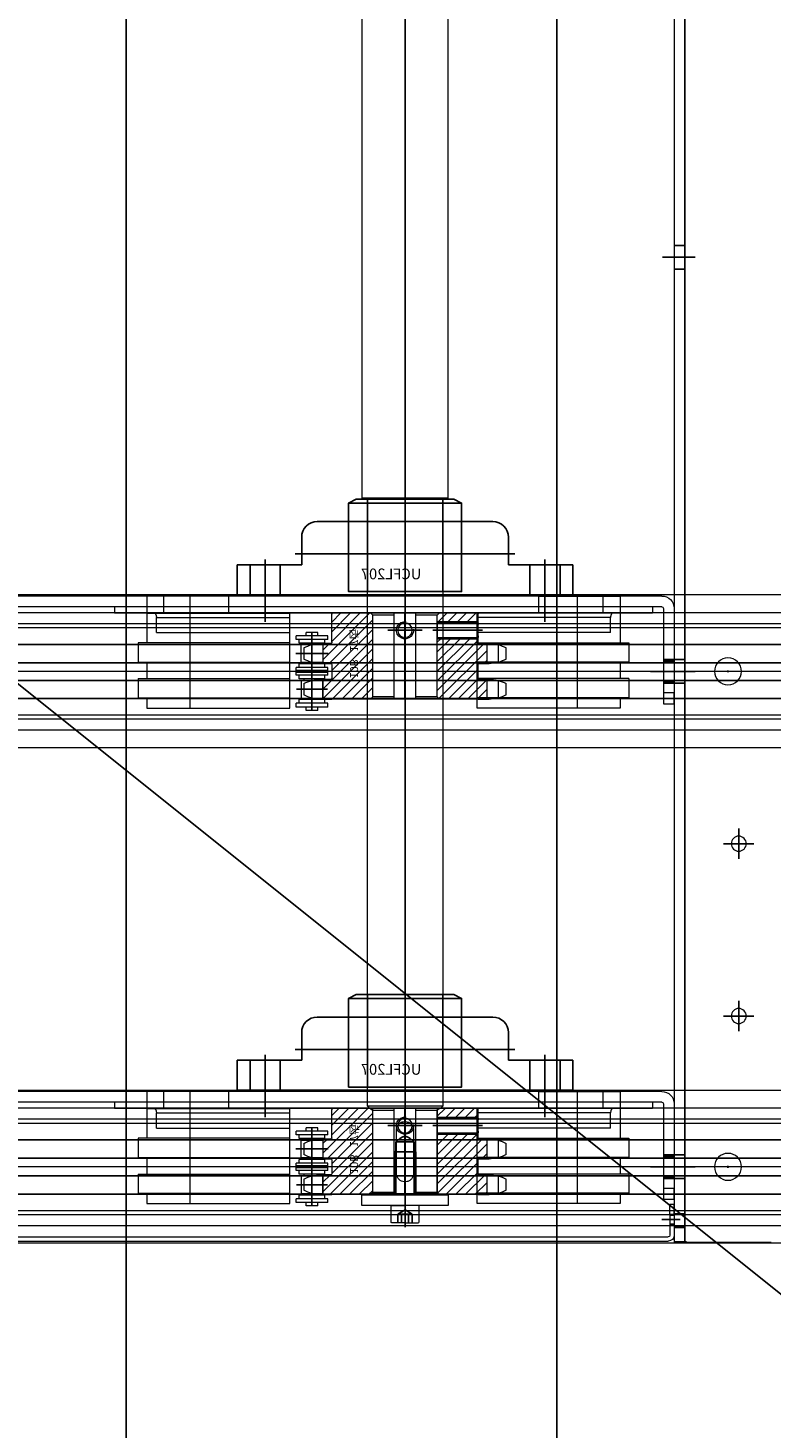
# Model space of a CAD drawing. Extents: x 1036924 to 1315124, y 843153 to 1019362.
# Drawn here: x 1142279 to 1142624, y 954990 to 955640 of the extents above; entities that cross this region are included whole.
import ezdxf

# ---------------------------------------------------------------- set-up
doc = ezdxf.new("R2010")
doc.units = 0
doc.header["$LTSCALE"] = 2000
doc.header["$MEASUREMENT"] = 0
doc.linetypes.add('CENTER', pattern=[50.8, 31.75, -6.35, 6.35, -6.35])
doc.linetypes.add('DASHED', pattern=[0.75, 0.5, -0.25])
doc.layers.get('0').update_dxf_attribs({"linetype": 'CONTINUOUS'})
for name, color, linetype, lineweight in [('#柱片', 5, 'CONTINUOUS', 18), ('03中心线', 1, 'CENTER', 13), ('1轮廓实线层', 7, 'CONTINUOUS', 0), ('2细线层', 4, 'CONTINUOUS', 18), ('5剖面线层', 2, 'CONTINUOUS', 18), ('6文字层', 3, 'CONTINUOUS', 35), ('7标注层', 4, 'CONTINUOUS', 35), ('_0', 7, 'CONTINUOUS', 25), ('AM_0', 7, 'CONTINUOUS', 50), ('ANBAU-0', 7, 'CONTINUOUS', 18), ('WECAN-标注', 5, 'CONTINUOUS', 25)]:
    doc.layers.add(name, color=color, linetype=linetype, lineweight=lineweight)
for name, color, linetype in [('06', 5, 'CONTINUOUS'), ('2', 2, 'CONTINUOUS'), ('3', 3, 'CONTINUOUS'), ('3中心线层', 1, 'CENTER'), ('4虚线层', 6, 'DASHED'), ('DOTE', 1, 'CONTINUOUS')]:
    doc.layers.add(name, color=color, linetype=linetype)
doc.styles.add('PC_TEXTSTYLE', font='ISOCP.SHX', dxfattribs={"width": 0.707, "bigfont": 'GBCBIG.SHX'})

# ---------------------------------------------------------------- blocks, each defined once
blk = doc.blocks.new('cycjcyjkht20220822')
blk.add_lwpolyline([(1295224.39, 946151.59), (1142324.39, 946151.59), (1142324.39, 1007011.59), (1295224.39, 1007011.59)], close=True)
at = {"layer": 'DOTE'}
for p, q in [((1142524.39, 942661.59), (1142524.39, 1009761.59)), ((1142524.39, 860661.59), (1142524.39, 958661.59)), ((1142524.39, 847596.81), (1142524.39, 957327.87))]:
    blk.add_line(p, q, dxfattribs=at)
blk = doc.blocks.new('SW_CENTERMARKSYMBOL_12')
at = {"layer": 'WECAN-标注', "color": 0}
for p, q in [((-0.25, 0), (-0.425, 0)), ((0, 0), (-0.125, 0)), ((0, 0.25), (0, 0.425)), ((0, 0), (0, 0.125)), ((0, 0), (0, -0.125)), ((0, 0), (0.125, 0)), ((0.25, 0), (0.425, 0)), ((0, -0.25), (0, -0.425))]:
    blk.add_line(p, q, dxfattribs=at)
blk = doc.blocks.new('A$C6F2D1E23')
at = {"layer": '1轮廓实线层'}
for p, q in [((0, 50), (1470, 50)), ((1470, 44.26), (1470, 5))]:
    blk.add_line(p, q, dxfattribs=at)
for centre, radius in [((1205, 25), 6.25), ((1435, 25), 6.25), ((1285, 20), 3.5), ((1365, 20), 3.5)]:
    blk.add_circle(centre, radius, dxfattribs=at)
at = {"layer": '3中心线层'}
for p, q in [((1012.74, 40.17), (1012.74, 55.4)), ((1205, 40.17), (1205, 55.4)), ((1435, 40.17), (1435, 55.4)), ((1285, 27), (1285, 13)), ((1365, 27), (1365, 13)), ((1278, 20), (1292, 20)), ((1358, 20), (1372, 20))]:
    blk.add_line(p, q, dxfattribs=at)
at = {"layer": '4虚线层', "ltscale": 5}
for p, q in [((1007.24, 50), (1007.24, 45)), ((1018.24, 45), (1018.24, 50)), ((1199.5, 50), (1199.5, 45)), ((1210.5, 45), (1210.5, 50)), ((1429.5, 50), (1429.5, 45)), ((1440.5, 45), (1440.5, 50)), ((0, 45), (1470, 45))]:
    blk.add_line(p, q, dxfattribs=at)
at = {"layer": '7标注层'}
for p, q in [((1457, 45), (1457, 50)), ((1463, 45), (1463, 50)), ((1470, 50), (1470, 44.26))]:
    blk.add_line(p, q, dxfattribs=at)
at = {"layer": '3中心线层'}
for p in [(1205, 25), (1435, 25)]:
    blk.add_blockref('SW_CENTERMARKSYMBOL_12', p, dxfattribs=at)
blk = doc.blocks.new('A$C2FAA4C6F')
at = {"layer": '1轮廓实线层'}
for p, q in [((11.74, 50), (500.26, 50)), ((6, 44.26), (6, 5)), ((11, 44.26), (11, 5)), ((11.74, 45), (500.26, 45)), ((16, 42), (266, 42)), ((501, 5), (501, 44.26)), ((506, 5), (506, 44.26)), ((6, 5), (11, 5)), ((6, 0), (6, 5)), ((11, 0), (6, 0)), ((11, 5), (11, 0)), ((501, 0), (501, 5)), ((501, 5), (506, 5)), ((506, 0), (501, 0)), ((506, 5), (506, 0))]:
    blk.add_line(p, q, dxfattribs=at)
at = {"layer": '1轮廓实线层', "color": 7}
for p, q in [((16, 45), (16, 42)), ((266, 45), (266, 42))]:
    blk.add_line(p, q, dxfattribs=at)
at = {"layer": '1轮廓实线层'}
for centre, radius, start, end in [((11.74, 44.26), 5.74, 90, 180), ((500.26, 44.26), 5.74, 0, 90), ((11.74, 44.26), 0.737, 90, 180), ((500.26, 44.26), 0.737, 0, 90)]:
    blk.add_arc(centre, radius, start, end, dxfattribs=at)
at = {"layer": '3中心线层'}
for p, q in [((131, 93), (131, 7)), ((66, 62), (66, 38)), ((196, 62), (196, 38)), ((17, 15), (0, 15)), ((512, 15), (495, 15))]:
    blk.add_line(p, q, dxfattribs=at)
at = {"layer": '4虚线层'}
for p, q in [((11, 20.5), (6, 20.5)), ((6, 20), (11, 20)), ((506, 20.5), (501, 20.5)), ((506, 20), (501, 20)), ((11, 19.25), (6, 19.25)), ((506, 19.25), (501, 19.25)), ((6, 10.75), (11, 10.75)), ((6, 10), (11, 10)), ((6, 9.5), (11, 9.5)), ((501, 10.75), (506, 10.75)), ((506, 10), (501, 10)), ((501, 9.5), (506, 9.5))]:
    blk.add_line(p, q, dxfattribs=at)
blk = doc.blocks.new('A$C1734710F')
at = {"layer": '1轮廓实线层'}
for p, q in [((2.78, 17), (4.78, 17)), ((2.78, 12), (2.78, 17)), ((4.78, 12), (4.78, 17)), ((499.78, 17), (501.78, 17)), ((499.78, 17), (499.78, 12)), ((501.78, 17), (501.78, 12)), ((4.78, 12.5), (2.78, 12.5)), ((4.78, 12.5), (2.78, 12.5)), ((4.78, 12.1), (2.78, 12.1)), ((4.78, 12), (2.78, 12)), ((2.78, 12), (2.78, 2.74)), ((2.78, 7.9), (4.78, 7.9)), ((4.78, 7.5), (2.78, 7.5)), ((4.78, 7.5), (2.78, 7.5)), ((4.78, 12), (4.78, 2.74)), ((501.78, 12.5), (499.78, 12.5)), ((501.78, 12.5), (499.78, 12.5)), ((501.78, 12.1), (499.78, 12.1)), ((501.78, 12), (499.78, 12)), ((499.78, 2.74), (499.78, 12)), ((499.78, 10), (501.78, 10)), ((499.78, 7.9), (501.78, 7.9)), ((501.78, 7.5), (499.78, 7.5)), ((501.78, 7.5), (499.78, 7.5)), ((501.78, 2.74), (501.78, 12)), ((499.05, 2), (5.52, 2)), ((499.05, 0), (5.52, 0))]:
    blk.add_line(p, q, dxfattribs=at)
for centre, radius, start, end in [((5.52, 2.74), 2.74, 180, 270), ((5.52, 2.74), 0.737, 180, 270), ((499.05, 2.74), 2.74, 270, 0), ((499.05, 2.74), 0.737, 270, 0)]:
    blk.add_arc(centre, radius, start, end, dxfattribs=at)
at = {"layer": '3中心线层'}
for p, q in [((0, 10), (8.42, 10)), ((504.56, 10), (496.15, 10))]:
    blk.add_line(p, q, dxfattribs=at)
blk = doc.blocks.new('A$C73ED3B06')
at = {"layer": '06'}
for p, q in [((51.75, 45.65), (78, 45.65)), ((78, 0), (78, 50.4)), ((13, 0.5), (13, 19.5)), ((27, 22), (129, 22)), ((0, 17), (0, 3)), ((30, 17), (0, 17)), ((6, 3), (6, 17)), ((20, 3), (20, 17)), ((156, 17), (126, 17)), ((156, 17), (156, 3)), ((156, 3), (0, 3))]:
    blk.add_line(p, q, dxfattribs=at)
at = {"layer": '06', "extrusion": (-1.22465e-16, 7.4988e-33, -1)}
blk.add_line((104.25, 45.65), (78, 45.65), dxfattribs=at)
at = {"layer": '06', "extrusion": (-1.22465e-16, 0, -1)}
for p, q in [((143, 0.5), (143, 19.5)), ((136, 3), (136, 17)), ((150, 3), (150, 17))]:
    blk.add_line(p, q, dxfattribs=at)
at = {"layer": '06'}
for points in [[(51.75, 37), (51.75, 45.65), (55.25, 47.4), (78, 47.4)], [(60.5, 47.4), (60.5, 4.5)], [(37.2, 37), (78, 37)], [(51.75, 37), (51.75, 4.5), (78, 4.5)], [(30, 17), (30, 29.8)], [(78, 3), (30, 3)]]:
    blk.add_lwpolyline(points, dxfattribs=at)
at = {"layer": '06', "extrusion": (0, 0, -1)}
for points in [[(-104.25, 37), (-104.25, 45.65), (-100.75, 47.4), (-78, 47.4)], [(-95.5, 47.4), (-95.5, 4.5)], [(-104.25, 37), (-104.25, 4.5), (-78, 4.5)], [(-118.8, 37), (-78, 37)], [(-126, 17), (-126, 29.8)], [(-78, 3), (-126, 3)]]:
    blk.add_lwpolyline(points, dxfattribs=at)
at = {"layer": '06'}
blk.add_arc((37.2, 29.8), 7.2, 90, 180, dxfattribs=at)
at = {"layer": '06', "extrusion": (-1.22465e-16, 7.4988e-33, -1)}
blk.add_arc((-118.8, 29.8), 7.2, 90, 180, dxfattribs=at)
at = {"layer": '06', "insert": (70.4, 15.24), "char_height": 5, "width": 40.5618, "attachment_point": 1, "style": 'PC_TEXTSTYLE'}
blk.add_mtext('UCFL207', dxfattribs=at)
blk = doc.blocks.new('A$C44FB24A0')
at = {"layer": '5剖面线层'}
h = blk.add_hatch(dxfattribs=at)
h.set_pattern_fill('ANSI31', color=256)
h.set_pattern_definition([(45, (-125195.891, -98249.2538), (-2.24506403, 2.24506403), [])])
h.paths.add_polyline_path([(64.17, 39.78), (63.17, 40.78), (25.17, 40.78), (24.17, 39.78), (24.17, 17.66), (33.34, 17.66), (33.34, 21.28, -0.414214), (33.84, 21.78), (40.26, 21.78, -0.414214), (40.76, 21.28), (40.76, 17.66), (49.93, 17.66), (49.93, 21.15, -0.414214), (50.56, 21.78), (63.67, 21.78), (64.17, 22.28)])
h.paths.add_polyline_path([(52.17, 89.78), (50.56, 89.78, -0.414214), (49.93, 90.42), (49.93, 93.9), (40.76, 93.9), (40.76, 90.28, -0.414214), (40.26, 89.78), (33.84, 89.78, -0.414214), (33.34, 90.28), (33.34, 93.9), (24.17, 93.9), (24.17, 71.78), (25.17, 70.78), (52.17, 70.78)])
h.paths.add_polyline_path([(64.17, 89.28), (63.67, 89.78), (60.17, 89.78), (60.17, 70.78), (63.17, 70.78), (64.17, 71.78)])
h.paths.add_polyline_path([(32.86, 29.07), (50.5, 29.07), (50.5, 34.91), (32.86, 34.91)], flags=24)
at = {"color": 1}
for p, q in [((32.83, 98.98), (24.68, 98.98)), ((49.42, 98.98), (41.27, 98.98)), ((32.83, 12.58), (24.68, 12.58)), ((49.42, 12.58), (41.27, 12.58))]:
    blk.add_line(p, q, dxfattribs=at)
at = {"color": 7, "linetype": 'Continuous', "lineweight": 15}
for p, q in [((26.15, 102.78), (31.35, 102.78)), ((42.74, 102.78), (47.94, 102.78)), ((24.17, 89.78), (24.17, 94.84)), ((24.17, 93.9), (33.34, 93.9)), ((24.17, 93.9), (24.17, 17.66)), ((33.34, 94.84), (33.34, 90.28)), ((40.76, 90.28), (40.76, 94.84)), ((40.76, 93.9), (49.93, 93.9)), ((49.93, 94.84), (49.93, 90.42)), ((33.84, 89.78), (40.26, 89.78)), ((50.56, 89.78), (52.77, 89.78)), ((59.57, 89.78), (63.67, 89.78)), ((64.17, 89.28), (63.67, 89.78)), ((64.17, 89.28), (64.17, 22.28)), ((24.17, 16.72), (24.17, 21.78)), ((33.34, 21.28), (33.34, 16.72)), ((40.26, 21.78), (33.84, 21.78)), ((40.76, 16.72), (40.76, 21.28)), ((49.93, 21.15), (49.93, 16.72)), ((50.56, 21.78), (63.67, 21.78)), ((63.67, 21.78), (64.17, 22.28)), ((33.34, 17.66), (24.17, 17.66)), ((49.93, 17.66), (40.76, 17.66)), ((31.35, 8.78), (26.15, 8.78)), ((47.94, 8.78), (42.74, 8.78))]:
    blk.add_line(p, q, dxfattribs=at)
at = {"color": 7, "lineweight": 15}
for p, q in [((25.17, 70.78), (24.17, 71.78)), ((25.17, 40.78), (24.17, 39.78))]:
    blk.add_line(p, q, dxfattribs=at)
at = {"color": 7}
for p, q in [((64.17, 71.78), (63.17, 70.78)), ((25.17, 70.78), (25.17, 60.78)), ((63.17, 70.78), (63.17, 60.78)), ((25.17, 50.78), (25.17, 40.78)), ((63.17, 50.78), (63.17, 40.78)), ((64.17, 39.78), (63.17, 40.78))]:
    blk.add_line(p, q, dxfattribs=at)
at = {"color": 0}
for p, q in [((25.17, 70.78), (63.17, 70.78)), ((24.17, 60.78), (64.17, 60.78)), ((24.17, 50.78), (64.17, 50.78)), ((25.17, 40.78), (63.17, 40.78))]:
    blk.add_line(p, q, dxfattribs=at)
at = {"color": 7, "linetype": 'Continuous', "lineweight": 15}
for centre, radius, start, end in [((40.84, 94.89), 16.67, 151.75693, 180.17059), ((16.67, 94.89), 16.67, 359.82941, 28.24307), ((57.43, 94.89), 16.67, 151.75693, 180.17059), ((33.26, 94.89), 16.67, 359.82941, 28.24307), ((33.84, 90.28), 0.5, 180, 270), ((40.26, 90.28), 0.5, 270, 0), ((50.56, 90.42), 0.635, 179.99996, 270.00004), ((33.84, 21.28), 0.5, 90, 180), ((40.26, 21.28), 0.5, 0, 90), ((50.56, 21.15), 0.635, 89.99996, 180.00004), ((40.84, 16.67), 16.67, 179.82941, 208.24307), ((16.67, 16.67), 16.67, 331.75693, 0.17059), ((57.43, 16.67), 16.67, 179.82941, 208.24307), ((33.26, 16.67), 16.67, 331.75693, 0.17059)]:
    blk.add_arc(centre, radius, start, end, dxfattribs=at)
at = {"layer": '1轮廓实线层'}
for p, q in [((52.17, 70.78), (52.17, 89.78)), ((52.77, 70.78), (52.77, 89.78)), ((59.57, 89.78), (59.57, 70.78)), ((60.17, 70.78), (60.17, 89.78)), ((59.57, 70.78), (52.77, 70.78))]:
    blk.add_line(p, q, dxfattribs=at)
blk.add_circle((56.17, 55.78), 3.4, dxfattribs=at)
blk.add_open_spline([(59.57, 89.78), (59.57, 89.78), (59.55, 89.78), (59.46, 89.77), (59.4, 89.76), (59.22, 89.74), (59.12, 89.73), (58.87, 89.71), (58.73, 89.69), (58.42, 89.67), (58.25, 89.65), (57.87, 89.63), (57.68, 89.62), (57.27, 89.6), (57.05, 89.59), (56.61, 89.58), (56.39, 89.58), (55.94, 89.58), (55.72, 89.58), (55.29, 89.59), (55.07, 89.6), (54.66, 89.62), (54.46, 89.63), (54.09, 89.65), (53.92, 89.67), (53.61, 89.69), (53.47, 89.71), (53.22, 89.73), (53.11, 89.74), (52.94, 89.76), (52.88, 89.77), (52.79, 89.78), (52.77, 89.78), (52.77, 89.78)], degree=3, knots=[0, 0, 0, 0, 0.0625, 0.0625, 0.125, 0.125, 0.1875, 0.1875, 0.25, 0.25, 0.3125, 0.3125, 0.375, 0.375, 0.4375, 0.4375, 0.5, 0.5, 0.5625, 0.5625, 0.625, 0.625, 0.6875, 0.6875, 0.75, 0.75, 0.8125, 0.8125, 0.875, 0.875, 0.9375, 0.9375, 1, 1, 1, 1], dxfattribs=at)
at = {"layer": '2细线层'}
blk.add_arc((56.17, 55.78), 4, 82.5, 7.5, dxfattribs=at)
at = {"layer": '3中心线层'}
for p, q in [((56.17, 68.78), (56.17, 91.78)), ((56.17, 63.78), (56.17, 47.78)), ((64.17, 55.78), (24.17, 55.78))]:
    blk.add_line(p, q, dxfattribs=at)
at = {"layer": '6文字层', "insert": (33.79, 33.98), "char_height": 3.718, "width": 394.2603, "attachment_point": 1, "style": 'PC_TEXTSTYLE'}
blk.add_mtext('10B   17齿', dxfattribs=at)
blk = doc.blocks.new('A$C7AAF39CA')
for p, q in [((1.55, 14.96), (3.28, 14.96)), ((1.55, 14.96), (1.55, 0.2)), ((3.28, 14.96), (3.28, 0.2)), ((3.28, 13.48), (4.98, 13.48)), ((4.98, 13.48), (4.98, 1.67)), ((14.63, 13.48), (16.33, 13.48)), ((14.63, 13.48), (14.63, 1.67)), ((16.33, 14.96), (16.33, 0.2)), ((16.33, 14.96), (18.04, 14.96)), ((18.16, 14.96), (19.87, 14.96)), ((18.16, 14.96), (18.16, 0.2)), ((18.16, 14.96), (18.16, 0.2)), ((19.87, 14.96), (19.87, 0.2)), ((19.87, 13.48), (21.57, 13.48)), ((21.57, 13.48), (21.57, 1.67)), ((31.22, 13.48), (32.92, 13.48)), ((31.22, 13.48), (31.22, 1.67)), ((32.92, 14.96), (34.65, 14.96)), ((32.92, 14.96), (32.92, 0.2)), ((34.65, 14.96), (34.65, 0.2)), ((0, 10.36), (1.55, 10.36)), ((0, 10.36), (0, 4.8)), ((5.69, 11.21), (4.98, 11.21)), ((13.92, 11.21), (14.63, 11.21)), ((22.28, 11.21), (21.57, 11.21)), ((30.51, 11.21), (31.22, 11.21)), ((34.65, 10.36), (36.2, 10.36)), ((36.2, 10.36), (36.2, 4.8)), ((0, 4.8), (1.55, 4.8)), ((1.55, 0.2), (3.28, 0.2)), ((3.28, 1.67), (4.98, 1.67)), ((5.69, 3.94), (4.98, 3.94)), ((13.92, 3.94), (14.63, 3.94)), ((14.63, 1.67), (16.33, 1.67)), ((16.33, 0.2), (18.04, 0.2)), ((18.16, 0.2), (19.87, 0.2)), ((19.87, 1.67), (21.57, 1.67)), ((22.28, 3.94), (21.57, 3.94)), ((30.51, 3.94), (31.22, 3.94)), ((31.22, 1.67), (32.92, 1.67)), ((32.92, 0.2), (34.65, 0.2)), ((34.65, 4.8), (36.2, 4.8))]:
    blk.add_line(p, q)
for points in [[(5.69, 2.5), (5.69, 12.66), (13.92, 12.66), (13.92, 2.5)], [(30.51, 2.5), (30.51, 12.66), (22.28, 12.66), (22.28, 2.5)]]:
    blk.add_lwpolyline(points, close=True)
at = {"layer": '2', "ltscale": 2}
for p, q in [((9.81, 14.85), (9.81, 0.31)), ((26.4, 15.16), (26.4, 0)), ((0, 7.58), (36.2, 7.58))]:
    blk.add_line(p, q, dxfattribs=at)
at = {"layer": 'AM_0'}
blk.add_line((18.04, 14.96), (18.04, 0.2), dxfattribs=at)
blk = doc.blocks.new('SW_CENTERMARKSYMBOL_2')
at = {"layer": 'WECAN-标注', "color": 0}
for p, q in [((-0.25, 0), (-0.425, 0)), ((0, 0), (-0.125, 0)), ((0, 0.25), (0, 0.425)), ((0, 0), (0, 0.125)), ((0, 0), (0, -0.125)), ((0, 0), (0.125, 0)), ((0.25, 0), (0.425, 0)), ((0, -0.25), (0, -0.425))]:
    blk.add_line(p, q, dxfattribs=at)
blk = doc.blocks.new('A$C244C2896')
at = {"layer": '1轮廓实线层'}
for p, q in [((15, 40), (10, 40)), ((10, 40), (10, 0)), ((15, 0), (15, 40)), ((10, 0), (15, 0))]:
    blk.add_line(p, q, dxfattribs=at)
at = {"layer": '1轮廓实线层', "extrusion": (0, 0, -1)}
for points in [[(-2, 20), (-2, 26.1)], [(-2.4, 26.5), (-10, 26.5), (-10, 20)]]:
    blk.add_lwpolyline(points, dxfattribs=at)
at = {"layer": '1轮廓实线层'}
for points in [[(2, 20), (2, 13.9)], [(2.4, 13.5), (10, 13.5), (10, 20)]]:
    blk.add_lwpolyline(points, dxfattribs=at)
at = {"layer": '1轮廓实线层', "extrusion": (0, 1.22465e-16, -1)}
blk.add_arc((-2.4, 26.1), 0.4, 0, 90, dxfattribs=at)
at = {"layer": '1轮廓实线层'}
blk.add_arc((2.4, 13.9), 0.4, 180, 270, dxfattribs=at)
at = {"layer": '3中心线层'}
blk.add_line((0, 20), (28, 20), dxfattribs=at)
at = {"layer": '3中心线层', "ltscale": 0.1}
blk.add_line((7.4, 20), (18.55, 20), dxfattribs=at)
at = {"layer": '4虚线层', "extrusion": (0, 0, -1)}
for points in [[(-2, 23.34), (-6, 23.34), (-6, 20)], [(-2, 21.61), (-6, 21.61)], [(-6, 23.34), (-7.93, 20)]]:
    blk.add_lwpolyline(points, dxfattribs=at)
at = {"layer": '4虚线层'}
for points in [[(2, 16.66), (6, 16.66), (6, 20)], [(6, 16.66), (7.93, 20)], [(2, 18.39), (6, 18.39)]]:
    blk.add_lwpolyline(points, dxfattribs=at)
at = {"layer": '1轮廓实线层', "style": 'PC_TEXTSTYLE'}
blk.add_text('TH_SUPERPART', height=1e-29, dxfattribs=at).set_placement((10, 20))
blk = doc.blocks.new('A$C0F575D5A')
at = {"layer": '1轮廓实线层'}
for p, q in [((1126.63, 98), (387.47, 98)), ((1126.63, 98), (1127.13, 97.5)), ((1126.63, 98), (1126.63, 58)), ((1127.13, 58.5), (1127.13, 97.5)), ((1127.13, 95.5), (1408.93, 95.5)), ((1408.93, 95.5), (1409.93, 94.5)), ((1408.93, 95.5), (1408.93, 60.5)), ((1409.93, 94.5), (1409.93, 61.5)), ((1409.93, 93), (1449.52, 93)), ((1449.52, 93), (1450.02, 92.5)), ((1449.52, 93), (1449.52, 63)), ((1450.02, 63.5), (1450.02, 92.5)), ((1450.02, 92.5), (1450.02, 78)), ((1420.02, 82), (1440.02, 82)), ((1440.02, 74), (1420.02, 74)), ((1127.13, 58.5), (1126.63, 58)), ((1408.93, 60.5), (1127.13, 60.5)), ((1408.93, 60.5), (1409.93, 61.5)), ((1449.52, 63), (1409.93, 63)), ((1450.02, 63.5), (1449.52, 63)), ((387.47, 58), (1126.63, 58))]:
    blk.add_line(p, q, dxfattribs=at)
for points, knots in [([(1420.02, 74), (1419.58, 74.04), (1418.7, 74.13), (1417.52, 74.79), (1416.6, 75.78), (1416.06, 77.04), (1415.96, 78.39), (1416.31, 79.68), (1417.05, 80.8), (1418.14, 81.61), (1419.19, 81.96), (1419.83, 81.99), (1420.02, 82)], [0, 0, 0, 0, 0.10511, 0.209569, 0.316125, 0.424812, 0.531461, 0.635233, 0.739508, 0.846893, 0.955463, 1, 1, 1, 1]), ([(1440.02, 82), (1440.46, 81.96), (1441.34, 81.87), (1442.52, 81.21), (1443.44, 80.22), (1443.98, 78.96), (1444.07, 77.61), (1443.73, 76.32), (1442.98, 75.2), (1441.9, 74.39), (1440.84, 74.04), (1440.2, 74.01), (1440.02, 74)], [0, 0, 0, 0, 0.10511, 0.209569, 0.316125, 0.424813, 0.531462, 0.635234, 0.739512, 0.846893, 0.955463, 1, 1, 1, 1])]:
    blk.add_open_spline(points, degree=3, knots=knots, dxfattribs=at)
at = {"layer": '3中心线层', "ltscale": 3}
blk.add_line((19.08, 78), (1449.68, 78), dxfattribs=at)
at = {"layer": '4虚线层'}
for p, q in [((1425.52, 73.75), (1425.52, 82.25)), ((1425.52, 82.25), (1450.02, 82.25)), ((1450.02, 83), (1430.02, 83)), ((1430.02, 73), (1430.02, 83)), ((1450.02, 73.75), (1425.52, 73.75)), ((1450.02, 73), (1430.02, 73))]:
    blk.add_line(p, q, dxfattribs=at)
blk.add_open_spline([(1425.52, 73.75), (1424.24, 75.17), (1421.69, 78), (1424.24, 80.83), (1425.52, 82.25)], degree=3, dxfattribs=at)
at = {"layer": '1轮廓实线层', "xscale": -1}
for p, rotation in [((1174.53, 156), 89.99999999999997), ((1404.53, 156), 89.99999999999999)]:
    blk.add_blockref('A$C73ED3B06', p, dxfattribs=dict(at, rotation=rotation))
for name, p in [('A$C44FB24A0', (1244.1, 22.21)), ('A$C44FB24A0', (1474.1, 22.21)), ('A$C244C2896', (1465.02, 58)), ('A$C7AAF39CA', (1225.15, 27.21)), ('A$C7AAF39CA', (1455.15, 27.21))]:
    blk.add_blockref(name, p, dxfattribs=at)
at = {"layer": '3中心线层', "xscale": -1, "rotation": 180}
blk.add_blockref('SW_CENTERMARKSYMBOL_2', (1420.02, 78), dxfattribs=at)
blk = doc.blocks.new('A$C34642BA0')
at = {"color": 7, "linetype": 'Continuous', "lineweight": 15}
for p, q in [((52, 70.5), (8, 70.5)), ((8, 4), (8, 70.5)), ((10, 8.52), (10, 70.5)), ((17, 8.52), (17, 70.5)), ((21.75, 70.5), (21.75, 0)), ((30.65, 0), (30.65, 70.5)), ((38.34, 0), (38.34, 70.5)), ((47.24, 0), (47.24, 70.5)), ((52, 4), (52, 70.5)), ((0, 42), (8, 42)), ((0, 42), (0, 4)), ((8, 12), (0, 12)), ((17, 8.52), (10, 8.52)), ((0, 4), (21.75, 4)), ((30.65, 4), (38.34, 4)), ((47.24, 4), (52, 4)), ((21.75, 0), (30.65, 0)), ((38.34, 0), (47.24, 0))]:
    blk.add_line(p, q, dxfattribs=at)
blk.add_open_spline([(8, 7.63), (8, 7.73), (8.05, 7.84), (8.19, 8), (8.25, 8.05), (8.39, 8.14), (8.47, 8.19), (8.65, 8.28), (8.75, 8.32), (8.96, 8.39), (9.08, 8.42), (9.33, 8.47), (9.46, 8.49), (9.72, 8.51), (9.86, 8.52), (10, 8.52)], degree=3, knots=[0, 0, 0, 0, 0.25, 0.25, 0.375, 0.375, 0.5, 0.5, 0.625, 0.625, 0.75, 0.75, 0.875, 0.875, 1, 1, 1, 1], dxfattribs=at)
at = {"layer": '03中心线', "color": 7, "linetype": 'Continuous', "lineweight": 15}
blk.add_line((0, 24), (52, 24), dxfattribs=at)
blk = doc.blocks.new('A$C4A795FE1')
at = {"layer": '1轮廓实线层', "xscale": -1}
for name, p, rotation in [('A$C6F2D1E23', (2.05, 600), 180), ('A$C2FAA4C6F', (1222.05, 556), 89.99999999999997), ('A$C2FAA4C6F', (1452.05, 556), 89.99999999999999), ('A$C1734710F', (1471.55, 552.78), 89.99999999999999)]:
    blk.add_blockref(name, p, dxfattribs=dict(at, rotation=rotation))
at = {"layer": '1轮廓实线层', "ltscale": 3, "xscale": -1, "rotation": 180}
for p in [(1172.05, 529), (1402.05, 529)]:
    blk.add_blockref('A$C34642BA0', p, dxfattribs=at)
at = {"layer": '1轮廓实线层', "ltscale": 3}
for name, p in [('A$C0F575D5A', (0, 347)), ('A$C34642BA0', (1172.05, 301)), ('A$C34642BA0', (1402.05, 301))]:
    blk.add_blockref(name, p, dxfattribs=at)
blk = doc.blocks.new('EWRQETWYEKU6RLI7')
at = {"layer": '_0', "color": 4}
blk.add_line((852631.24, 306236.13), (855131.24, 304236.13), dxfattribs=at)
blk = doc.blocks.new('341rrsfdasdr1234123')
for p, q in [((-2940, 735.5), (-60, 735.5)), ((-2940, 664.5), (-60, 664.5)), ((-2940, 505.5), (-60, 505.5)), ((-2940, 434.5), (-60, 434.5))]:
    blk.add_line(p, q)
at = {"layer": '03中心线'}
for p, q in [((-2940, 700), (-60, 700)), ((-2940, 470), (-60, 470))]:
    blk.add_line(p, q, dxfattribs=at)
at = {"layer": '1轮廓实线层'}
for p, q in [((-2925, 727.35), (-75, 727.35)), ((-2925, 722.25), (-75, 722.25)), ((-2925, 720.37), (-75, 720.37)), ((-2925, 679.82), (-75, 679.82)), ((-2925, 677.94), (-75, 677.94)), ((-2925, 672.85), (-75, 672.85)), ((-2925, 497.35), (-75, 497.35)), ((-2925, 492.25), (-75, 492.25)), ((-2925, 490.37), (-75, 490.37)), ((-2925, 449.82), (-75, 449.82)), ((-2925, 447.94), (-75, 447.94)), ((-2925, 442.85), (-75, 442.85))]:
    blk.add_line(p, q, dxfattribs=at)
at = {"layer": '3'}
for p, q in [((-2925, 712.65), (-75, 712.65)), ((-2925, 704.15), (-75, 704.15)), ((-2925, 696.05), (-75, 696.05)), ((-2925, 687.55), (-75, 687.55)), ((-2925, 482.65), (-75, 482.65)), ((-2925, 474.15), (-75, 474.15)), ((-2925, 466.05), (-75, 466.05)), ((-2925, 457.55), (-75, 457.55))]:
    blk.add_line(p, q, dxfattribs=at)
at = {"layer": '1轮廓实线层', "ltscale": 3, "rotation": 90.00000000000001}
blk.add_blockref('A$C4A795FE1', (-1849.5, -737.05), dxfattribs=at)
at = {"layer": '_0'}
blk.add_blockref('EWRQETWYEKU6RLI7', (-855381.24, -305236.13), dxfattribs=at)
blk = doc.blocks.new('整改口')
at = {"layer": 'ANBAU-0', "rotation": 180}
blk.add_blockref('341rrsfdasdr1234123', (154782.71, -26547), dxfattribs=at)

msp = doc.modelspace()

# ---------------------------------------------------------------- block references
at = {"layer": '#柱片', "color": 2}
msp.add_blockref('整改口', (985396.73, 982358.43), dxfattribs=at)
at = {"linetype": 'ByBlock', "lineweight": -2}
msp.add_blockref('cycjcyjkht20220822', (0, 0), dxfattribs=at)

doc.saveas('drawing.dxf')
